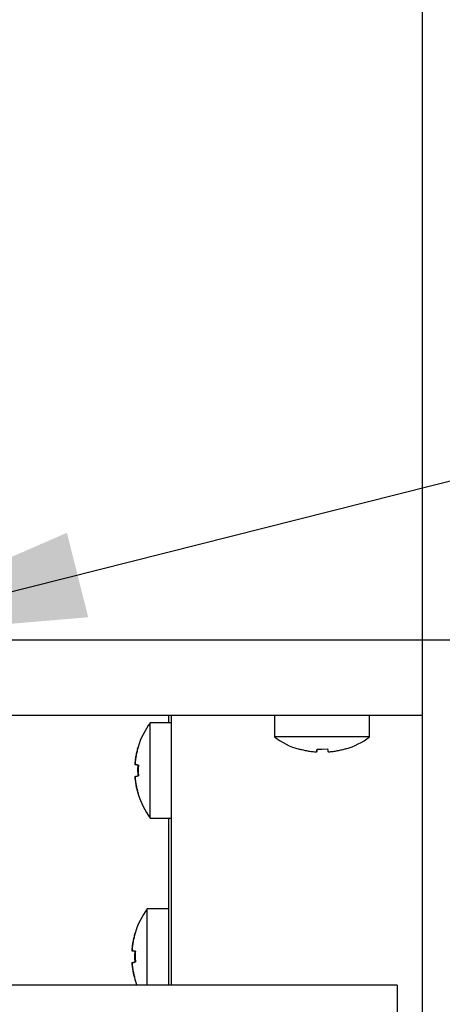
# Model space of a CAD drawing. Units: millimetres. Extents: x 5 to 415, y 5 to 292.
# Drawn here: x 181 to 186, y 83 to 95 of the extents above; entities that cross this region are included whole.
import ezdxf

# ---------------------------------------------------------------- set-up
doc = ezdxf.new("R2010")
doc.units = ezdxf.units.MM
doc.layers.add('FORMAT', color=7, linetype='Continuous')
doc.styles.add('SLDTEXTSTYLE0', font='TXT', dxfattribs={"width": 0.75})
doc.dimstyles.new('SLDDIMSTYLE0', dxfattribs={"dimtxt": 3.5, "dimasz": 3.302, "dimexe": 0, "dimexo": 0.0625, "dimgap": 0.875, "dimtad": 1, "dimlfac": 8, "dimrnd": 1e-09, "dimzin": 12, "dimdsep": 46, "dimtxsty": 'SLDTEXTSTYLE0', "dimsah": 1, "dimcen": 0.09, "dimadec": 0, "dimazin": 3, "dimtfac": 1, "dimtmove": 0, "dimatfit": 0, "dimfxl": 0, "dimfrac": 2, "dimtolj": 1, "dimtzin": 12, "dimarcsym": 0})
doc.dimstyles.new('SLDDIMSTYLE1', dxfattribs={"dimtxt": 3.5, "dimasz": 3.302, "dimexe": 0, "dimexo": 0.0625, "dimgap": 0.875, "dimtad": 1, "dimlfac": 8, "dimrnd": 1e-09, "dimzin": 12, "dimdsep": 46, "dimtxsty": 'SLDTEXTSTYLE0', "dimsah": 1, "dimcen": 0.09, "dimadec": 0, "dimazin": 3, "dimtfac": 1, "dimtofl": 0, "dimtmove": 0, "dimatfit": 3, "dimfxl": 0, "dimfrac": 2, "dimtolj": 1, "dimtzin": 12, "dimarcsym": 0})
doc.dimstyles.new('SLDDIMSTYLE2', dxfattribs={"dimtxt": 0.18, "dimasz": 3.302, "dimexe": 0, "dimexo": 0.0625, "dimgap": 0, "dimtad": 0, "dimtih": 1, "dimtoh": 1, "dimdec": 0, "dimrnd": 1e-09, "dimzin": 0, "dimdsep": 46, "dimtxsty": 'Standard', "dimsah": 1, "dimcen": 0.09, "dimadec": 0, "dimazin": 0, "dimtfac": 3.302, "dimtdec": 0, "dimtofl": 0, "dimtmove": 0, "dimatfit": 3, "dimfxl": 0, "dimfrac": 2, "dimtolj": 1, "dimtzin": 0, "dimarcsym": 0})

# ---------------------------------------------------------------- blocks, each defined once
blk = doc.blocks.new('_D')
at = {"layer": 'FORMAT'}
for p, q in [((186.202, 105.493), (186.202, 96.753)), ((178.702, 88.411), (178.702, 98.753)), ((178.702, 97.753), (172.352, 97.753)), ((178.702, 97.753), (186.202, 97.753)), ((186.202, 97.753), (196.498, 97.753))]:
    blk.add_line(p, q, dxfattribs=at)
for points in [[(178.702, 97.753), (175.4, 98.261), (175.4, 97.245)], [(186.202, 97.753), (189.504, 97.245), (189.504, 98.261)]]:
    blk.add_solid(points, dxfattribs=at)
at = {"layer": 'FORMAT', "insert": (191.325, 102.265), "char_height": 3.5, "attachment_point": 1, "style": 'SLDTEXTSTYLE0'}
blk.add_mtext('60', dxfattribs=at)
blk = doc.blocks.new('_D_1')
at = {"layer": 'FORMAT'}
for p, q in [((179.702, 87.411), (197.328, 87.411)), ((196.328, 87.411), (196.328, 71.468)), ((179.76, 71.468), (197.328, 71.468))]:
    blk.add_line(p, q, dxfattribs=at)
for points in [[(196.328, 87.411), (195.82, 84.109), (196.836, 84.109)], [(196.328, 71.468), (196.836, 74.77), (195.82, 74.77)]]:
    blk.add_solid(points, dxfattribs=at)
at = {"layer": 'FORMAT', "insert": (191.816, 75.304), "char_height": 3.5, "attachment_point": 1, "rotation": 90, "style": 'SLDTEXTSTYLE0'}
blk.add_mtext('125', dxfattribs=at)

msp = doc.modelspace()

# ---------------------------------------------------------------- linework, layer by layer
at = {"color": 7, "linetype": 'Continuous', "lineweight": 25}
for p, q in [((186.2017, 99.732), (186.2017, 86.8309)), ((186.2017, 86.8309), (186.2017, 86.4684)), ((184.6315, 86.4684), (37.7719, 86.4684)), ((183.0392, 86.4684), (183.0392, 86.3783)), ((183.0767, 83.1059), (183.0767, 86.4684)), ((184.358, 86.4684), (184.358, 86.2013)), ((185.2719, 86.4684), (184.6315, 86.4684)), ((186.2017, 86.4684), (185.2719, 86.4684)), ((185.5455, 86.2013), (185.5455, 86.4684)), ((186.2017, 86.4684), (186.2017, 74.9447)), ((183.0767, 86.3783), (182.8096, 86.3783)), ((182.8096, 85.7846), (182.8096, 86.3783)), ((185.5455, 86.2013), (184.358, 86.2013)), ((182.6574, 86.0754), (182.6601, 86.0749)), ((184.6654, 86.0479), (184.6657, 86.05)), ((184.8839, 86.0111), (184.8909, 86.051)), ((184.8909, 86.051), (184.9517, 86.0492)), ((184.9517, 86.0492), (185.0249, 86.0518)), ((185.0273, 86.0381), (185.0249, 86.0518)), ((185.2496, 86.0535), (185.2499, 86.0515)), ((185.0319, 86.012), (185.031, 86.0171)), ((182.6192, 85.8572), (182.6619, 85.8496)), ((182.8096, 85.1908), (182.8096, 85.7846)), ((182.6194, 85.7089), (182.6231, 85.7096)), ((182.6382, 85.7123), (182.662, 85.7165)), ((182.661, 85.4913), (182.6584, 85.4908)), ((182.8096, 85.1908), (183.0767, 85.1908)), ((183.0392, 85.1908), (183.0392, 83.1059)), ((183.0392, 84.0584), (182.7721, 84.0584)), ((182.7721, 83.4647), (182.7721, 84.0584)), ((182.6199, 83.7555), (182.6226, 83.755)), ((182.5817, 83.5373), (182.6244, 83.5297)), ((182.7721, 83.1059), (182.7721, 83.4647)), ((182.5819, 83.389), (182.5856, 83.3897)), ((182.6007, 83.3923), (182.6245, 83.3966)), ((185.8892, 83.1059), (149.0142, 83.1059)), ((182.6235, 83.1714), (182.6209, 83.1709)), ((185.8892, 83.1059), (185.8892, 81.0809))]:
    msp.add_line(p, q, dxfattribs=at)
at = {"color": 7, "linetype": 'Continuous', "lineweight": 25, "flags": 128}
msp.add_lwpolyline([(182.621, 83.1704), (182.6342, 83.1304), (182.6433, 83.1059)], dxfattribs=at)
at = {"color": 7, "linetype": 'Continuous', "lineweight": 25}
for centre, start, end in [((183.6142, 85.7846), 143.57643, 163.0782), ((184.9517, 87.0059), 233.57643, 253.34377), ((184.9517, 87.0059), 287.38031, 306.42357), ((183.6142, 85.7846), 197.1132, 216.42357), ((183.5767, 83.4647), 143.57643, 163.0782)]:
    msp.add_arc(centre, 1, start, end, dxfattribs=at)
for points, knots in [([(182.6593, 86.0751), (182.6543, 86.0574), (182.6442, 86.0221), (182.6329, 85.9679), (182.6241, 85.9129), (182.6208, 85.8757), (182.6192, 85.8572)], [0, 0, 0, 0, 0.2480528, 0.4968714, 0.7480381, 1, 1, 1, 1]), ([(182.6201, 85.857), (182.6217, 85.8753), (182.6249, 85.912), (182.6336, 85.9667), (182.6449, 86.0212), (182.655, 86.057), (182.6601, 86.0749)], [0, 0, 0, 0, 0.2480577, 0.4968792, 0.7480431, 1, 1, 1, 1]), ([(184.8838, 86.0109), (184.8655, 86.0124), (184.8289, 86.0154), (184.7741, 86.0239), (184.7195, 86.035), (184.6837, 86.045), (184.6657, 86.05)], [0, 0, 0, 0, 0.2480549, 0.4968747, 0.7480403, 1, 1, 1, 1]), ([(184.8909, 86.051), (184.89, 86.046), (184.8883, 86.0359), (184.8863, 86.0246), (184.8847, 86.0158), (184.8841, 86.0125), (184.8838, 86.0109)], [0, 0, 0, 0, 0.2480528, 0.4968714, 0.7480381, 1, 1, 1, 1]), ([(185.0319, 86.0118), (185.0317, 86.0134), (185.0311, 86.0166), (185.0296, 86.0253), (185.0276, 86.0366), (185.0258, 86.0467), (185.0249, 86.0518)], [0, 0, 0, 0, 0.2480577, 0.4968792, 0.7480431, 1, 1, 1, 1]), ([(185.2496, 86.0535), (185.232, 86.0484), (185.1967, 86.0381), (185.1425, 86.0263), (185.0876, 86.0171), (185.0505, 86.0136), (185.0319, 86.0118)], [0, 0, 0, 0, 0.2480542, 0.4968736, 0.7480395, 1, 1, 1, 1]), ([(182.6618, 85.8496), (182.6567, 85.8505), (182.6464, 85.8524), (182.6346, 85.8544), (182.6254, 85.8561), (182.6219, 85.8567), (182.6201, 85.857)], [0, 0, 0, 0, 0.2480542, 0.4968736, 0.7480395, 1, 1, 1, 1]), ([(182.6584, 85.7158), (182.6573, 85.7382), (182.655, 85.783), (182.6572, 85.8278), (182.6582, 85.8503)], [0, 0, 0, 0, 0.4988524, 1, 1, 1, 1]), ([(182.6618, 85.8496), (182.6608, 85.8275), (182.6586, 85.7831), (182.6609, 85.7387), (182.662, 85.7165)], [0, 0, 0, 0, 0.4988705, 1, 1, 1, 1]), ([(182.6194, 85.7089), (182.6211, 85.6907), (182.6244, 85.654), (182.6333, 85.5993), (182.6448, 85.5448), (182.655, 85.5091), (182.6602, 85.4911)], [0, 0, 0, 0, 0.2480526, 0.4968711, 0.748038, 1, 1, 1, 1]), ([(182.6203, 85.7091), (182.622, 85.7094), (182.6255, 85.71), (182.6347, 85.7116), (182.6464, 85.7137), (182.6568, 85.7155), (182.662, 85.7165)], [0, 0, 0, 0, 0.2480554, 0.4968756, 0.7480408, 1, 1, 1, 1]), ([(182.661, 85.4913), (182.6559, 85.5089), (182.6458, 85.5443), (182.6343, 85.5984), (182.6254, 85.6534), (182.622, 85.6905), (182.6203, 85.7091)], [0, 0, 0, 0, 0.2480575, 0.4968789, 0.7480429, 1, 1, 1, 1]), ([(182.6218, 83.7552), (182.6168, 83.7375), (182.6067, 83.7022), (182.5954, 83.6479), (182.5866, 83.593), (182.5833, 83.5558), (182.5817, 83.5373)], [0, 0, 0, 0, 0.2480528, 0.4968714, 0.7480381, 1, 1, 1, 1]), ([(182.5826, 83.5371), (182.5842, 83.5554), (182.5874, 83.592), (182.5961, 83.6468), (182.6074, 83.7013), (182.6175, 83.7371), (182.6226, 83.755)], [0, 0, 0, 0, 0.2480577, 0.4968792, 0.7480431, 1, 1, 1, 1]), ([(182.6243, 83.5297), (182.6192, 83.5306), (182.6089, 83.5325), (182.5971, 83.5345), (182.5879, 83.5362), (182.5844, 83.5368), (182.5826, 83.5371)], [0, 0, 0, 0, 0.2480542, 0.4968736, 0.7480395, 1, 1, 1, 1]), ([(182.6209, 83.3959), (182.6198, 83.4183), (182.6175, 83.4631), (182.6197, 83.5079), (182.6207, 83.5304)], [0, 0, 0, 0, 0.4988524, 1, 1, 1, 1]), ([(182.6243, 83.5297), (182.6233, 83.5076), (182.6211, 83.4632), (182.6234, 83.4188), (182.6245, 83.3966)], [0, 0, 0, 0, 0.4988705, 1, 1, 1, 1]), ([(182.5819, 83.389), (182.5836, 83.3707), (182.5869, 83.3341), (182.5958, 83.2794), (182.6073, 83.2249), (182.6175, 83.1891), (182.6227, 83.1712)], [0, 0, 0, 0, 0.2480526, 0.4968711, 0.748038, 1, 1, 1, 1]), ([(182.5828, 83.3892), (182.5845, 83.3895), (182.588, 83.3901), (182.5972, 83.3917), (182.6089, 83.3938), (182.6193, 83.3956), (182.6245, 83.3966)], [0, 0, 0, 0, 0.2480554, 0.4968756, 0.7480408, 1, 1, 1, 1]), ([(182.6235, 83.1714), (182.6184, 83.189), (182.6083, 83.2243), (182.5968, 83.2785), (182.5879, 83.3335), (182.5845, 83.3706), (182.5828, 83.3892)], [0, 0, 0, 0, 0.2480575, 0.4968789, 0.7480429, 1, 1, 1, 1])]:
    msp.add_open_spline(points, degree=3, knots=knots, dxfattribs=at)

# ---------------------------------------------------------------- dimensions: what is measured, and where the dimension line sits
at = {"layer": 'FORMAT'}
dim = msp.add_linear_dim(base=(186.2017, 97.7531), p1=(178.7017, 87.4112), p2=(186.2017, 106.4934), dimstyle='SLDDIMSTYLE0', dxfattribs=at)
dim.commit()
dim.dimension.update_dxf_attribs({"geometry": '_D', "text_midpoint": (193.9115, 97.7531), "dimtype": 160})
dim = msp.add_linear_dim(base=(196.3281, 71.4684), p1=(178.7017, 87.4112), p2=(178.7597, 71.4684), angle=90, dimstyle='SLDDIMSTYLE1', dxfattribs=at)
dim.commit()
dim.dimension.update_dxf_attribs({"geometry": '_D_1', "text_midpoint": (196.3281, 79.1831), "dimtype": 160})

# ---------------------------------------------------------------- leaders
msp.add_leader([(178.7017, 87.4112), (190.9451, 90.5032)], dimstyle='SLDDIMSTYLE2', dxfattribs=at)

doc.saveas('drawing.dxf')
